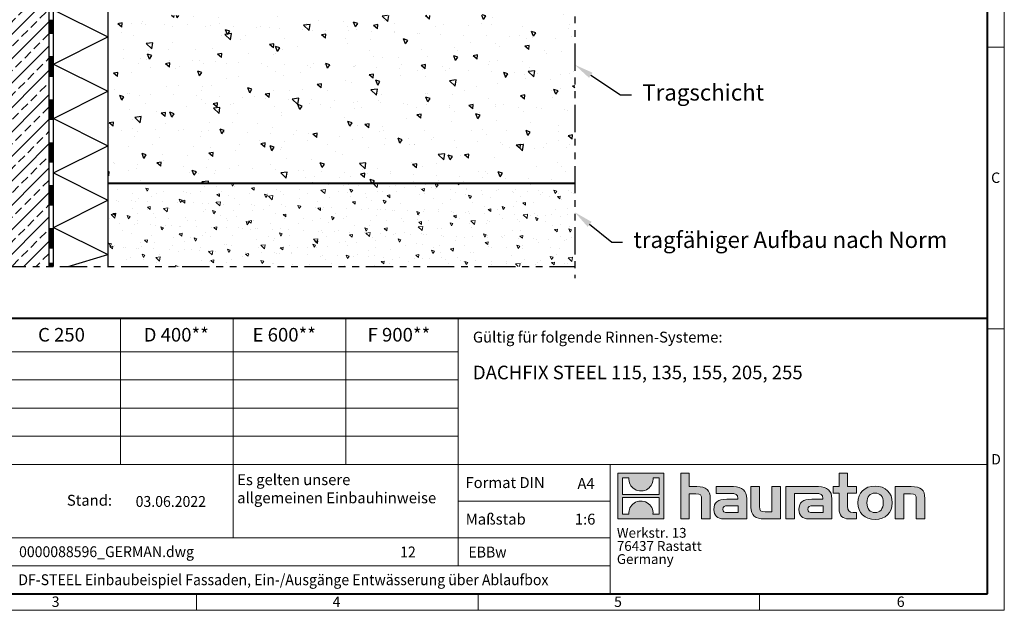
# Model space of a CAD drawing. Units: millimetres. Extents: x 0 to 1852, y 0 to 1303.
# Drawn here: x 696 to 1782, y 0 to 651 of the extents above; entities that cross this region are included whole.
import ezdxf
from ezdxf import colors
from ezdxf.entities.mleader import LeaderData, LeaderLine
from ezdxf.math import Vec2, Vec3

# ---------------------------------------------------------------- set-up
doc = ezdxf.new("R2010")
doc.units = ezdxf.units.MM
doc.header["$LTSCALE"] = 15
for name, pattern in [('ACDINTGB', [9, 4, -1, 1, -1, 1, -1]), ('AUSGEZOGEN', [0]), ('DOT2', [0.635, 0, -0.635])]:
    doc.linetypes.add(name, pattern=pattern)
doc.layers.get('0').update_dxf_attribs({"lineweight": 40})
for name, color, linetype, lineweight in [('HAURATON_ConstructionSite_Contour', 7, 'Continuous', 40), ('HAURATON_ConstructionSite_Hatching', 8, 'Continuous', 15), ('HAURATON_Frame_LOGO', 1, 'Continuous', 20)]:
    doc.layers.add(name, color=color, linetype=linetype, lineweight=lineweight)
doc.layers.add('HAURATON_Text', color=40, linetype='Continuous')
doc.layers.add('HAURATON_Text_Macro', color=112, linetype='Continuous')
doc.styles.add('Hauraton_Platzhalter', font='arial.ttf', dxfattribs={"width": 0.948})
doc.styles.add('Hauraton_Platzhalter_Fett', font='arialbd.ttf', dxfattribs={"width": 0.948})
doc.styles.get("Standard").update_dxf_attribs({"font": 'arial.ttf'})

# ---------------------------------------------------------------- blocks, each defined once
blk = doc.blocks.new('logo')
h = blk.add_hatch(color=256)
h.paths.add_polyline_path([(126.6, 0), (126.6, 126.6), (0, 126.6), (0, 0)], flags=0)
edge = h.paths.add_edge_path(flags=0)
edge.add_spline(control_points=[(46.2, 81.8), (56.3, 75.4), (72.5, 75.5), (82.1, 83)], knot_values=[5, 5, 5, 5, 6, 6, 6, 6], weights=[1, 1, 1, 1], degree=3, periodic=0)
edge.add_spline(control_points=[(82.1, 83), (92.2, 90), (97.6, 101.3), (96.6, 113.6)], knot_values=[6, 6, 6, 6, 7, 7, 7, 7], weights=[1, 1, 1, 1], degree=3, periodic=0)
edge.add_line((96.6, 113.6), (113.8, 113.6))
edge.add_line((113.8, 113.6), (113.8, 67.2))
edge.add_line((113.8, 67.2), (12.8, 67.2))
edge.add_line((12.8, 67.2), (12.8, 113.6))
edge.add_line((12.8, 113.6), (30, 113.6))
edge.add_spline(control_points=[(30, 113.6), (28.8, 100.5), (35.2, 88.6), (46.2, 81.8)], knot_values=[4, 4, 4, 4, 5, 5, 5, 5], weights=[1, 1, 1, 1], degree=3, periodic=0)
edge = h.paths.add_edge_path(flags=0)
edge.add_spline(control_points=[(80.4, 44.7), (70.3, 51.2), (54.1, 51.1), (44.5, 43.6)], knot_values=[5, 5, 5, 5, 6, 6, 6, 6], weights=[1, 1, 1, 1], degree=3, periodic=0)
edge.add_spline(control_points=[(44.5, 43.6), (34.3, 36.6), (29, 25.3), (30, 13)], knot_values=[6, 6, 6, 6, 7, 7, 7, 7], weights=[1, 1, 1, 1], degree=3, periodic=0)
edge.add_line((30, 13), (12.8, 13))
edge.add_line((12.8, 13), (12.8, 59.4))
edge.add_line((12.8, 59.4), (113.8, 59.4))
edge.add_line((113.8, 59.4), (113.8, 13))
edge.add_line((113.8, 13), (96.5, 13))
edge.add_spline(control_points=[(96.5, 13), (97.7, 26.1), (91.4, 38), (80.4, 44.7)], knot_values=[4, 4, 4, 4, 5, 5, 5, 5], weights=[1, 1, 1, 1], degree=3, periodic=0)
h = blk.add_hatch(color=256)
edge = h.paths.add_edge_path(flags=0)
edge.add_spline(control_points=[(215, 69.5), (227.3, 69.5), (230.7, 65.6), (230.7, 53.8)], knot_values=[6, 6, 6, 6, 7, 7, 7, 7], weights=[1, 1, 1, 1], degree=3, periodic=0)
edge.add_line((230.7, 53.8), (230.7, 0))
edge.add_line((230.7, 0), (254.4, 0))
edge.add_line((254.4, 0), (254.4, 56.5))
edge.add_spline(control_points=[(254.4, 56.5), (254.4, 79.6), (243.1, 89.1), (217.2, 89.1)], knot_values=[2, 2, 2, 2, 3, 3, 3, 3], weights=[1, 1, 1, 1], degree=3, periodic=0)
edge.add_line((217.2, 89.1), (196.2, 89.1))
edge.add_line((196.2, 89.1), (196.2, 126.6))
edge.add_line((196.2, 126.6), (172.9, 126.6))
edge.add_line((172.9, 126.6), (172.9, 0))
edge.add_line((172.9, 0), (196.2, 0))
edge.add_line((196.2, 0), (196.2, 69.5))
edge.add_line((196.2, 69.5), (215, 69.5))
h = blk.add_hatch(color=256)
edge = h.paths.add_edge_path(flags=0)
edge.add_spline(control_points=[(609.7, 27.9), (609.7, 9.6), (619.5, 0), (636.6, 0)], knot_values=[11, 11, 11, 11, 12, 12, 12, 12], weights=[1, 1, 1, 1], degree=3, periodic=0)
edge.add_line((636.6, 0), (658.1, 0))
edge.add_line((658.1, 0), (658.1, 17.8))
edge.add_line((658.1, 17.8), (648.4, 17.8))
edge.add_spline(control_points=[(648.4, 17.8), (636.4, 17.8), (633.2, 23), (633.2, 35.3)], knot_values=[7, 7, 7, 7, 8, 8, 8, 8], weights=[1, 1, 1, 1], degree=3, periodic=0)
edge.add_line((633.2, 35.3), (633.2, 71.3))
edge.add_line((633.2, 71.3), (658.1, 71.3))
edge.add_line((658.1, 71.3), (658.1, 89.1))
edge.add_line((658.1, 89.1), (633.2, 89.1))
edge.add_line((633.2, 89.1), (633.2, 126.6))
edge.add_line((633.2, 126.6), (609.7, 126.6))
edge.add_line((609.7, 126.6), (609.7, 89.1))
edge.add_line((609.7, 89.1), (593.2, 89.1))
edge.add_line((593.2, 89.1), (593.2, 71.3))
edge.add_line((593.2, 71.3), (609.7, 71.3))
edge.add_line((609.7, 71.3), (609.7, 27.9))
h = blk.add_hatch(color=256)
edge = h.paths.add_edge_path(flags=0)
edge.add_spline(control_points=[(309.7, 70.6), (324.5, 70.6), (330.9, 67.6), (330.9, 56.3)], knot_values=[7, 7, 7, 7, 8, 8, 8, 8], weights=[1, 1, 1, 1], degree=3, periodic=0)
edge.add_line((330.9, 56.3), (330.9, 54.1))
edge.add_line((330.9, 54.1), (300, 54.1))
edge.add_spline(control_points=[(300, 54.1), (275.2, 54.1), (264.5, 46.3), (264.5, 25.7)], knot_values=[4, 4, 4, 4, 5, 5, 5, 5], weights=[1, 1, 1, 1], degree=3, periodic=0)
edge.add_spline(control_points=[(264.5, 25.7), (264.5, 9.3), (274.3, 0), (292.1, 0)], knot_values=[3, 3, 3, 3, 4, 4, 4, 4], weights=[1, 1, 1, 1], degree=3, periodic=0)
edge.add_line((292.1, 0), (355.3, 0))
edge.add_line((355.3, 0), (355.3, 55.8))
edge.add_spline(control_points=[(355.3, 55.8), (355.3, 77.7), (342.9, 89.1), (318.6, 89.1)], knot_values=[0, 0, 0, 0, 1, 1, 1, 1], weights=[1, 1, 1, 1], degree=3, periodic=0)
edge.add_line((318.6, 89.1), (270.5, 89.1))
edge.add_line((270.5, 89.1), (270.5, 70.6))
edge.add_line((270.5, 70.6), (309.7, 70.6))
edge = h.paths.add_edge_path(flags=0)
edge.add_spline(control_points=[(301.7, 17.9), (293.1, 17.9), (288.9, 18.9), (288.9, 26.4)], knot_values=[3, 3, 3, 3, 4, 4, 4, 4], weights=[1, 1, 1, 1], degree=3, periodic=0)
edge.add_spline(control_points=[(288.9, 26.4), (288.9, 34.3), (293.4, 36.3), (303.4, 36.3)], knot_values=[2, 2, 2, 2, 3, 3, 3, 3], weights=[1, 1, 1, 1], degree=3, periodic=0)
edge.add_line((303.4, 36.3), (331.1, 36.3))
edge.add_line((331.1, 36.3), (331.1, 17.9))
edge.add_line((331.1, 17.9), (301.7, 17.9))
h = blk.add_hatch(color=256)
edge = h.paths.add_edge_path(flags=0)
edge.add_spline(control_points=[(405.7, 19.6), (393.3, 19.6), (390.3, 22.6), (390.3, 34.5)], knot_values=[4, 4, 4, 4, 5, 5, 5, 5], weights=[1, 1, 1, 1], degree=3, periodic=0)
edge.add_line((390.3, 34.5), (390.3, 89.1))
edge.add_line((390.3, 89.1), (366.8, 89.1))
edge.add_line((366.8, 89.1), (366.8, 32.6))
edge.add_spline(control_points=[(366.8, 32.6), (366.8, 9.3), (378.3, 0), (403.8, 0)], knot_values=[0, 0, 0, 0, 1, 1, 1, 1], weights=[1, 1, 1, 1], degree=3, periodic=0)
edge.add_line((403.8, 0), (448.1, 0))
edge.add_line((448.1, 0), (448.1, 89.1))
edge.add_line((448.1, 89.1), (424.6, 89.1))
edge.add_line((424.6, 89.1), (424.6, 19.6))
edge.add_line((424.6, 19.6), (405.7, 19.6))
h = blk.add_hatch(color=256)
edge = h.paths.add_edge_path(flags=0)
edge.add_line((589.8, 0), (589.8, 55.8))
edge.add_spline(control_points=[(589.8, 55.8), (589.8, 77.7), (577.4, 89.1), (553.1, 89.1)], knot_values=[16, 16, 16, 16, 17, 17, 17, 17], weights=[1, 1, 1, 1], degree=3, periodic=0)
edge.add_line((553.1, 89.1), (474.8, 89.1))
edge.add_line((474.8, 89.1), (473.7, 89.1))
edge.add_line((473.7, 89.1), (463.2, 89.1))
edge.add_line((463.2, 89.1), (463.2, 0))
edge.add_line((463.2, 0), (486.7, 0))
edge.add_line((486.7, 0), (486.7, 70.6))
edge.add_line((486.7, 70.6), (505.4, 70.6))
edge.add_line((505.4, 70.6), (505.4, 70.6))
edge.add_line((505.4, 70.6), (544.1, 70.6))
edge.add_spline(control_points=[(544.1, 70.6), (559, 70.6), (565.4, 67.6), (565.4, 56.3)], knot_values=[9, 9, 9, 9, 10, 10, 10, 10], weights=[1, 1, 1, 1], degree=3, periodic=0)
edge.add_line((565.4, 56.3), (565.4, 54.1))
edge.add_line((565.4, 54.1), (534.5, 54.1))
edge.add_spline(control_points=[(534.5, 54.1), (509.7, 54.1), (499, 46.3), (499, 25.7)], knot_values=[12, 12, 12, 12, 13, 13, 13, 13], weights=[1, 1, 1, 1], degree=3, periodic=0)
edge.add_spline(control_points=[(499, 25.7), (499, 9.3), (508.8, 0), (526.6, 0)], knot_values=[13, 13, 13, 13, 14, 14, 14, 14], weights=[1, 1, 1, 1], degree=3, periodic=0)
edge.add_line((526.6, 0), (589.8, 0))
edge = h.paths.add_edge_path(flags=0)
edge.add_spline(control_points=[(536.2, 17.9), (527.6, 17.9), (523.3, 18.9), (523.3, 26.4)], knot_values=[1, 1, 1, 1, 2, 2, 2, 2], weights=[1, 1, 1, 1], degree=3, periodic=0)
edge.add_spline(control_points=[(523.3, 26.4), (523.3, 34.3), (527.9, 36.3), (537.9, 36.3)], knot_values=[2, 2, 2, 2, 3, 3, 3, 3], weights=[1, 1, 1, 1], degree=3, periodic=0)
edge.add_line((537.9, 36.3), (565.6, 36.3))
edge.add_line((565.6, 36.3), (565.6, 17.9))
edge.add_line((565.6, 17.9), (536.2, 17.9))
h = blk.add_hatch(color=256)
edge = h.paths.add_edge_path(flags=0)
edge.add_spline(control_points=[(709.1, 90.6), (680, 90.6), (661.8, 72.2), (661.8, 44.5), (661.8, 16.9), (680, -1.5), (709.1, -1.5)], knot_values=[0, 0, 0, 0, 1, 1, 1, 2, 2, 2, 2], weights=[1, 1, 1, 1, 1, 1, 1], degree=3, periodic=0)
edge.add_spline(control_points=[(709.1, -1.5), (738.4, -1.5), (756.3, 16.9), (756.3, 44.5), (756.3, 72.2), (738, 90.6), (709.1, 90.6)], knot_values=[2, 2, 2, 2, 3, 3, 3, 4, 4, 4, 4], weights=[1, 1, 1, 1, 1, 1, 1], degree=3, periodic=0)
edge = h.paths.add_edge_path(flags=0)
edge.add_spline(control_points=[(709, 71.3), (723, 71.3), (731.6, 61.7), (731.6, 44.5), (731.6, 27.2), (722.8, 17.6), (709, 17.6)], knot_values=[0, 0, 0, 0, 1, 1, 1, 2, 2, 2, 2], weights=[1, 1, 1, 1, 1, 1, 1], degree=3, periodic=0)
edge.add_spline(control_points=[(709, 17.6), (695.1, 17.6), (686.5, 27.2), (686.5, 44.5), (686.5, 61.7), (695.3, 71.3), (709, 71.3)], knot_values=[2, 2, 2, 2, 3, 3, 3, 4, 4, 4, 4], weights=[1, 1, 1, 1, 1, 1, 1], degree=3, periodic=0)
h = blk.add_hatch(color=256)
edge = h.paths.add_edge_path(flags=0)
edge.add_spline(control_points=[(807, 69.5), (820.4, 69.5), (822.6, 65.9), (822.6, 53.6)], knot_values=[4, 4, 4, 4, 5, 5, 5, 5], weights=[1, 1, 1, 1], degree=3, periodic=0)
edge.add_line((822.6, 53.6), (822.6, 0))
edge.add_line((822.6, 0), (846.1, 0))
edge.add_line((846.1, 0), (846.1, 56.5))
edge.add_spline(control_points=[(846.1, 56.5), (846.1, 80.1), (835.3, 89.1), (808.9, 89.1)], knot_values=[0, 0, 0, 0, 1, 1, 1, 1], weights=[1, 1, 1, 1], degree=3, periodic=0)
edge.add_line((808.9, 89.1), (764.6, 89.1))
edge.add_line((764.6, 89.1), (764.6, 0))
edge.add_line((764.6, 0), (788.1, 0))
edge.add_line((788.1, 0), (788.1, 69.5))
edge.add_line((788.1, 69.5), (807, 69.5))
at = {"linetype": 'Continuous'}
for p, q in [((0, 0), (0, 126.6)), ((0, 126.6), (126.6, 126.6)), ((12.8, 67.2), (12.8, 113.6)), ((12.8, 113.6), (30, 113.6)), ((96.6, 113.6), (113.8, 113.6)), ((113.8, 113.6), (113.8, 67.2)), ((126.6, 126.6), (126.6, 0)), ((172.9, 0), (172.9, 126.6)), ((172.9, 126.6), (196.2, 126.6)), ((196.2, 126.6), (196.2, 89.1)), ((609.7, 89.1), (609.7, 126.6)), ((609.7, 126.6), (633.2, 126.6)), ((633.2, 126.6), (633.2, 89.1)), ((196.2, 89.1), (217.2, 89.1)), ((270.5, 70.6), (270.5, 89.1)), ((270.5, 89.1), (318.6, 89.1)), ((366.8, 32.6), (366.8, 89.1)), ((366.8, 89.1), (390.3, 89.1)), ((390.3, 89.1), (390.3, 34.5)), ((424.6, 19.6), (424.6, 89.1)), ((424.6, 89.1), (448.1, 89.1)), ((448.1, 89.1), (448.1, 0)), ((473.7, 89.1), (463.2, 89.1)), ((463.2, 89.1), (463.2, 0)), ((474.8, 89.1), (473.7, 89.1)), ((553.1, 89.1), (474.8, 89.1)), ((593.2, 71.3), (593.2, 89.1)), ((593.2, 89.1), (609.7, 89.1)), ((633.2, 89.1), (658.1, 89.1)), ((658.1, 89.1), (658.1, 71.3)), ((764.6, 0), (764.6, 89.1)), ((764.6, 89.1), (808.9, 89.1)), ((113.8, 67.2), (12.8, 67.2)), ((12.8, 13), (12.8, 59.4)), ((12.8, 59.4), (113.8, 59.4)), ((113.8, 59.4), (113.8, 13)), ((215, 69.5), (196.2, 69.5)), ((196.2, 69.5), (196.2, 0)), ((254.4, 56.5), (254.4, 0)), ((309.7, 70.6), (270.5, 70.6)), ((355.3, 55.8), (355.3, 0)), ((486.7, 0), (486.7, 70.6)), ((486.7, 70.6), (505.4, 70.6)), ((505.4, 70.6), (505.4, 70.6)), ((505.4, 70.6), (544.1, 70.6)), ((589.8, 0), (589.8, 55.8)), ((609.7, 71.3), (593.2, 71.3)), ((609.7, 27.9), (609.7, 71.3)), ((658.1, 71.3), (633.2, 71.3)), ((633.2, 71.3), (633.2, 35.3)), ((807, 69.5), (788.1, 69.5)), ((788.1, 69.5), (788.1, 0)), ((846.1, 56.5), (846.1, 0)), ((230.7, 0), (230.7, 53.8)), ((300, 54.1), (330.9, 54.1)), ((331.1, 36.3), (303.4, 36.3)), ((331.1, 17.9), (331.1, 36.3)), ((565.4, 54.1), (534.5, 54.1)), ((537.9, 36.3), (565.6, 36.3)), ((565.6, 36.3), (565.6, 17.9)), ((822.6, 0), (822.6, 53.6)), ((126.6, 0), (0, 0)), ((30, 13), (12.8, 13)), ((113.8, 13), (96.5, 13)), ((301.7, 17.9), (331.1, 17.9)), ((405.7, 19.6), (424.6, 19.6)), ((565.6, 17.9), (536.2, 17.9)), ((648.4, 17.8), (658.1, 17.8)), ((658.1, 17.8), (658.1, 0)), ((196.2, 0), (172.9, 0)), ((254.4, 0), (230.7, 0)), ((355.3, 0), (292.1, 0)), ((448.1, 0), (403.8, 0)), ((463.2, 0), (486.7, 0)), ((526.6, 0), (589.8, 0)), ((658.1, 0), (636.6, 0)), ((788.1, 0), (764.6, 0)), ((846.1, 0), (822.6, 0))]:
    blk.add_line(p, q, dxfattribs=at)
for points in [[(30, 113.6), (28.8, 100.5), (35.2, 88.6), (46.2, 81.8)], [(30, 113.6), (28.8, 100.5), (35.2, 88.6), (46.2, 81.8)], [(82.1, 83), (92.2, 90), (97.6, 101.3), (96.6, 113.6)], [(82.1, 83), (92.2, 90), (97.6, 101.3), (96.6, 113.6)], [(46.2, 81.8), (56.3, 75.4), (72.5, 75.5), (82.1, 83)], [(46.2, 81.8), (56.3, 75.4), (72.5, 75.5), (82.1, 83)], [(217.2, 89.1), (243.1, 89.1), (254.4, 79.6), (254.4, 56.5)], [(217.2, 89.1), (243.1, 89.1), (254.4, 79.6), (254.4, 56.5)], [(318.6, 89.1), (342.9, 89.1), (355.3, 77.7), (355.3, 55.8)], [(318.6, 89.1), (342.9, 89.1), (355.3, 77.7), (355.3, 55.8)], [(589.8, 55.8), (589.8, 77.7), (577.4, 89.1), (553.1, 89.1)], [(589.8, 55.8), (589.8, 77.7), (577.4, 89.1), (553.1, 89.1)], [(661.8, 44.5), (661.8, 72.2), (680, 90.6), (709.1, 90.6)], [(709.1, 90.6), (738, 90.6), (756.3, 72.2), (756.3, 44.5)], [(808.9, 89.1), (835.3, 89.1), (846.1, 80.1), (846.1, 56.5)], [(808.9, 89.1), (835.3, 89.1), (846.1, 80.1), (846.1, 56.5)], [(230.7, 53.8), (230.7, 65.6), (227.3, 69.5), (215, 69.5)], [(230.7, 53.8), (230.7, 65.6), (227.3, 69.5), (215, 69.5)], [(330.9, 56.3), (330.9, 67.6), (324.5, 70.6), (309.7, 70.6)], [(330.9, 56.3), (330.9, 67.6), (324.5, 70.6), (309.7, 70.6)], [(330.9, 54.1), (330.9, 54.9), (330.9, 55.6), (330.9, 56.3)], [(544.1, 70.6), (559, 70.6), (565.4, 67.6), (565.4, 56.3)], [(544.1, 70.6), (559, 70.6), (565.4, 67.6), (565.4, 56.3)], [(565.4, 56.3), (565.4, 55.6), (565.4, 54.9), (565.4, 54.1)], [(709, 71.3), (695.3, 71.3), (686.5, 61.7), (686.5, 44.5)], [(731.6, 44.5), (731.6, 61.7), (723, 71.3), (709, 71.3)], [(822.6, 53.6), (822.6, 65.9), (820.4, 69.5), (807, 69.5)], [(822.6, 53.6), (822.6, 65.9), (820.4, 69.5), (807, 69.5)], [(44.5, 43.6), (34.3, 36.6), (29, 25.3), (30, 13)], [(44.5, 43.6), (34.3, 36.6), (29, 25.3), (30, 13)], [(80.4, 44.7), (70.3, 51.2), (54.1, 51.1), (44.5, 43.6)], [(80.4, 44.7), (70.3, 51.2), (54.1, 51.1), (44.5, 43.6)], [(96.5, 13), (97.7, 26.1), (91.4, 38), (80.4, 44.7)], [(96.5, 13), (97.7, 26.1), (91.4, 38), (80.4, 44.7)], [(264.5, 25.7), (264.5, 46.3), (275.2, 54.1), (300, 54.1)], [(264.5, 25.7), (264.5, 46.3), (275.2, 54.1), (300, 54.1)], [(303.4, 36.3), (293.4, 36.3), (288.9, 34.3), (288.9, 26.4)], [(303.4, 36.3), (293.4, 36.3), (288.9, 34.3), (288.9, 26.4)], [(403.8, 0), (378.3, 0), (366.8, 9.3), (366.8, 32.6)], [(403.8, 0), (378.3, 0), (366.8, 9.3), (366.8, 32.6)], [(390.3, 34.5), (390.3, 22.6), (393.3, 19.6), (405.7, 19.6)], [(390.3, 34.5), (390.3, 22.6), (393.3, 19.6), (405.7, 19.6)], [(534.5, 54.1), (509.7, 54.1), (499, 46.3), (499, 25.7)], [(534.5, 54.1), (509.7, 54.1), (499, 46.3), (499, 25.7)], [(523.3, 26.4), (523.3, 34.3), (527.9, 36.3), (537.9, 36.3)], [(523.3, 26.4), (523.3, 34.3), (527.9, 36.3), (537.9, 36.3)], [(636.6, 0), (619.5, 0), (609.7, 9.6), (609.7, 27.9)], [(636.6, 0), (619.5, 0), (609.7, 9.6), (609.7, 27.9)], [(633.2, 35.3), (633.2, 23), (636.4, 17.8), (648.4, 17.8)], [(633.2, 35.3), (633.2, 23), (636.4, 17.8), (648.4, 17.8)], [(709.1, -1.5), (680, -1.5), (661.8, 16.9), (661.8, 44.5)], [(686.5, 44.5), (686.5, 27.2), (695.1, 17.6), (709, 17.6)], [(709, 17.6), (722.8, 17.6), (731.6, 27.2), (731.6, 44.5)], [(756.3, 44.5), (756.3, 16.9), (738.4, -1.5), (709.1, -1.5)], [(292.1, 0), (274.3, 0), (264.5, 9.3), (264.5, 25.7)], [(292.1, 0), (274.3, 0), (264.5, 9.3), (264.5, 25.7)], [(288.9, 26.4), (288.9, 18.9), (293.1, 17.9), (301.7, 17.9)], [(288.9, 26.4), (288.9, 18.9), (293.1, 17.9), (301.7, 17.9)], [(499, 25.7), (499, 9.3), (508.8, 0), (526.6, 0)], [(499, 25.7), (499, 9.3), (508.8, 0), (526.6, 0)], [(536.2, 17.9), (527.6, 17.9), (523.3, 18.9), (523.3, 26.4)], [(536.2, 17.9), (527.6, 17.9), (523.3, 18.9), (523.3, 26.4)]]:
    blk.add_open_spline(points, degree=3, dxfattribs=at)
for points, knots in [([(709.1, -1.5), (680, -1.5), (661.8, 16.9), (661.8, 44.5), (661.8, 72.2), (680, 90.6), (709.1, 90.6)], [0, 0, 0, 0, 1, 1, 1, 2, 2, 2, 2]), ([(709.1, 90.6), (738, 90.6), (756.3, 72.2), (756.3, 44.5), (756.3, 16.9), (738.4, -1.5), (709.1, -1.5)], [2, 2, 2, 2, 3, 3, 3, 4, 4, 4, 4]), ([(709, 71.3), (695.3, 71.3), (686.5, 61.7), (686.5, 44.5), (686.5, 27.2), (695.1, 17.6), (709, 17.6)], [2, 2, 2, 2, 3, 3, 3, 4, 4, 4, 4]), ([(709, 17.6), (722.8, 17.6), (731.6, 27.2), (731.6, 44.5), (731.6, 61.7), (723, 71.3), (709, 71.3)], [0, 0, 0, 0, 1, 1, 1, 2, 2, 2, 2])]:
    blk.add_open_spline(points, degree=3, knots=knots, dxfattribs=at)
blk = doc.blocks.new('WBLOCK_FrameLogo_M15zu1')
at = {"linetype": 'Continuous'}
for p, q in [((4455, 760.6), (4455, 3149.5)), ((4455, 1552.3), (4408.4, 1552.3)), ((2017.9, 805.6), (2017.9, 402)), ((2328.4, 805.6), (2328.4, 200.2)), ((2638.9, 805.6), (2638.9, 402)), ((2949.3, 805.6), (2949.3, 122.6)), ((4455, 776.1), (4408.4, 776.1)), ((4455, 760.6), (4455, 0)), ((46.6, 712.5), (2949.3, 712.5)), ((46.6, 634.9), (2949.3, 634.9)), ((429.4, 557.2), (2949.3, 557.2)), ((429.4, 479.6), (2949.3, 479.6)), ((46.6, 402), (4408.4, 402)), ((3368.4, 402), (3368.4, 45)), ((2949.3, 301.1), (3368.4, 301.1)), ((1707.5, 200.2), (3368.4, 200.2)), ((1707.5, 122.6), (3368.4, 122.6)), ((2227.5, 46.6), (2227.5, 0)), ((3003.6, 46.6), (3003.6, 0)), ((3779.8, 0), (3779.8, 46.6)), ((0, 0), (4455, 0))]:
    blk.add_line(p, q, dxfattribs=at)
at = {"linetype": 'Continuous', "lineweight": 40}
for p, q in [((4408.4, 45), (4408.4, 3103)), ((46.6, 805.6), (4408.4, 805.6)), ((46.6, 45), (4408.4, 45))]:
    blk.add_line(p, q, dxfattribs=at)
blk.add_blockref('logo', (3389.6, 251.8))
at = {"char_height": 28.7, "attachment_point": 1, "style": 'Hauraton_Platzhalter'}
for s, insert in [('C', (4418.6, 1206.7)), ('D', (4418.6, 430.6)), ('3', (1827.8, 38)), ('4', (2602.6, 38)), ('5', (3378.8, 38)), ('6', (4158.4, 38))]:
    blk.add_mtext(s, dxfattribs=dict(at, insert=insert))
blk = doc.blocks.new('ZKOPF')
at = {"style": 'Hauraton_Platzhalter', "width": 0.948}
for tag, p in [('DATEINAME', (24.27, 11.8)), ('ZEICHNUNGSTYP', (54.03, 11.73)), ('BEZEICHNUNG', (24.15, 6.64))]:
    blk.add_attdef(tag, p, '', height=2, dxfattribs=at)

msp = doc.modelspace()

# ---------------------------------------------------------------- hatches: boundary and pattern name
at = {"layer": 'HAURATON_ConstructionSite_Hatching'}
h = msp.add_hatch(dxfattribs=at)
h.set_pattern_fill('ANSI33', color=256, scale=3, style=0)
h.set_pattern_definition([(45, (2260.574, 1157.818), (-13.47038, 13.47038), []), (45, (2274.044, 1157.818), (-13.47038, 13.47038), [9.525, -4.7625])])
h.paths.add_polyline_path([(728, 731.3), (688, 756.1), (267.7, 756.1), (267.7, 526.1), (463, 526.1), (463, 379.2), (728, 379.4)])
at = {"layer": 'HAURATON_ConstructionSite_Hatching', "linetype": 'AUSGEZOGEN', "lineweight": 25}
h = msp.add_hatch(dxfattribs=at)
h.set_pattern_fill('AR-CONC', color=256, scale=0.3, angle=90)
h.set_pattern_definition([(140, (684.513, 1157.818), (4.7817, 54.6554), [5.715, -62.865]), (85, (684.513, 1157.82), (-57.317, -10.573), [4.572, -50.2922]), (190.4514, (684.91, 1162.37), (-52.5353, 44.0824), [4.857, -53.427]), (136.184, (669.27, 1157.82), (12.6127, 81.3237), [8.5725, -94.2975]), (186.636, (670.32, 1164.595), (-74.228, 71.221), [7.2855, -80.141]), (81.184, (669.27, 1157.82), (-74.228, 71.221), [6.858, -75.438]), (111, (673.083, 1165.438), (30.6796, 45.4843), [5.715, -62.865]), (56, (673.083, 1165.44), (-55.2564, 18.5406), [4.572, -50.292]), (161.4514, (675.64, 1169.23), (-24.5768, 64.025), [4.857, -53.427]), (127.5, (684.513, 1157.818), (-25.3665, 0.9266), [0, -49.6824, 0, -51.054, 0, -50.4825]), (97.5, (684.513, 1157.818), (-30.0542, 20.0459), [0, -29.1084, 0, -48.5394, 0, -19.2405]), (57.5, (684.513, 1140.825), (1.71862, 40.6772), [0, -19.05, 0, -59.436, 0, -78.867]), (47.5, (684.513, 1133.205), (-7.628, 44.4388), [0, -24.765, 0, -39.4716, 0, -56.007])])
h.paths.add_polyline_path([(1154.5, 729.7), (1308.1, 731), (1308.3, 470.4), (793, 470.4), (793, 655.8), (1206.6, 655.8)])
at = {"layer": 'HAURATON_ConstructionSite_Hatching'}
h = msp.add_hatch(dxfattribs=at)
h.set_pattern_fill('AR-CONC', color=256, scale=0.2, angle=90)
h.set_pattern_definition([(140, (639.15, 1157.818), (3.1878, 36.4369), [3.81, -41.91]), (85, (639.15, 1157.818), (-38.2114, -7.0487), [3.048, -33.5281]), (190.4514, (639.415, 1160.854), (-35.0236, 29.3882), [3.238, -35.618]), (136.184, (628.99, 1157.818), (8.4085, 54.2158), [5.715, -62.865]), (186.6356, (629.69, 1162.336), (-49.4852, 47.4808), [4.857, -53.427]), (81.184, (628.99, 1157.82), (-49.4852, 47.4808), [4.572, -50.292]), (111, (631.53, 1162.898), (20.453, 30.3229), [3.81, -41.91]), (56, (631.53, 1162.898), (-36.8376, 12.3604), [3.048, -33.528]), (161.4514, (633.234, 1165.425), (-16.3846, 42.6833), [3.238, -35.618]), (127.5, (639.15, 1157.818), (-16.911, 0.61772), [0, -33.1216, 0, -34.036, 0, -33.655]), (97.5, (639.15, 1157.818), (-20.0361, 13.36393), [0, -19.4056, 0, -32.3596, 0, -12.827]), (57.5, (639.15, 1146.489), (1.14575, 27.11812), [0, -12.7, 0, -39.624, 0, -52.578]), (47.5, (639.15, 1141.41), (-5.0853, 29.62584), [0, -16.51, 0, -26.3144, 0, -37.338])])
h.paths.add_polyline_path([(1308.3, 470.4), (793, 470.4), (793, 379.2), (1308.3, 379.2)])

# ---------------------------------------------------------------- linework, layer by layer
at = {"layer": 'HAURATON_ConstructionSite_Contour', "color": 7, "linetype": 'AUSGEZOGEN', "lineweight": 25}
for p, q in [((733, 379.2), (733, 761.1)), ((793, 761.1), (793, 379.2)), ((733, 662.2), (793, 632.2)), ((733, 602.2), (793, 632.2)), ((733, 602.2), (793, 572.2)), ((733, 542.2), (793, 572.2)), ((733, 542.2), (793, 512.2)), ((733, 482.2), (793, 512.2)), ((733, 482.2), (793, 452.2)), ((733, 422.2), (793, 452.2)), ((733, 422.2), (793, 392.2)), ((749.3, 379.2), (793, 392.2))]:
    msp.add_line(p, q, dxfattribs=at)
at = {"layer": 'HAURATON_ConstructionSite_Contour'}
msp.add_line((1308.3, 470.4), (793, 470.4), dxfattribs=at)
at = {"layer": 'HAURATON_ConstructionSite_Contour', "color": 7, "linetype": 'AUSGEZOGEN', "lineweight": 25}
for points in [[(728, 738.2), (728, 379.2)], [(733, 379.2), (733, 737.4)]]:
    msp.add_lwpolyline(points, dxfattribs=at)
at = {"layer": 'HAURATON_ConstructionSite_Hatching'}
for p, q in [((733, 650.8), (728, 650.8)), ((733, 649.9), (728, 649.9)), ((733, 649.1), (728, 649.1)), ((733, 649.1), (728, 649.1)), ((733, 648.3), (728, 648.3)), ((733, 647.4), (728, 647.4)), ((733, 646.6), (728, 646.6)), ((733, 645.8), (728, 645.8)), ((733, 644.9), (728, 644.9)), ((733, 644.1), (728, 644.1)), ((733, 643.3), (728, 643.3)), ((733, 642.5), (728, 642.5)), ((733, 641.6), (728, 641.6)), ((733, 640.8), (728, 640.8)), ((733, 640), (728, 640)), ((733, 639.1), (728, 639.1)), ((733, 638.3), (728, 638.3)), ((733, 637.5), (728, 637.5)), ((733, 636.7), (728, 636.7)), ((733, 635.8), (728, 635.8)), ((733, 606.8), (728, 606.8)), ((733, 606), (728, 606)), ((733, 605.1), (728, 605.1)), ((733, 604.3), (728, 604.3)), ((733, 603.5), (728, 603.5)), ((733, 602.6), (728, 602.6)), ((733, 601.8), (728, 601.8)), ((733, 601.8), (728, 601.8)), ((733, 601), (728, 601)), ((733, 600.2), (728, 600.2)), ((733, 599.3), (728, 599.3)), ((733, 598.5), (728, 598.5)), ((733, 597.7), (728, 597.7)), ((733, 596.8), (728, 596.8)), ((733, 596), (728, 596)), ((733, 595.2), (728, 595.2)), ((733, 594.4), (728, 594.4)), ((733, 593.5), (728, 593.5)), ((733, 592.7), (728, 592.7)), ((733, 591.9), (728, 591.9)), ((733, 591), (728, 591)), ((733, 590.2), (728, 590.2)), ((733, 589.4), (728, 589.4)), ((733, 588.5), (728, 588.5)), ((733, 562.8), (728, 562.8)), ((733, 562), (728, 562)), ((733, 561.2), (728, 561.2)), ((733, 560.3), (728, 560.3)), ((733, 559.5), (728, 559.5)), ((733, 558.7), (728, 558.7)), ((733, 557.9), (728, 557.9)), ((733, 557), (728, 557)), ((733, 556.2), (728, 556.2)), ((733, 555.4), (728, 555.4)), ((733, 554.5), (728, 554.5)), ((733, 554.5), (728, 554.5)), ((733, 553.7), (728, 553.7)), ((733, 552.9), (728, 552.9)), ((733, 552), (728, 552)), ((733, 551.2), (728, 551.2)), ((733, 550.4), (728, 550.4)), ((733, 549.6), (728, 549.6)), ((733, 548.7), (728, 548.7)), ((733, 547.9), (728, 547.9)), ((733, 547.1), (728, 547.1)), ((733, 546.2), (728, 546.2)), ((733, 545.4), (728, 545.4)), ((733, 544.6), (728, 544.6)), ((733, 543.8), (728, 543.8)), ((733, 542.9), (728, 542.9)), ((733, 542.1), (728, 542.1)), ((733, 541.3), (728, 541.3)), ((733, 515.5), (728, 515.5)), ((733, 514.7), (728, 514.7)), ((733, 513.9), (728, 513.9)), ((733, 513.1), (728, 513.1)), ((733, 512.2), (728, 512.2)), ((733, 511.4), (728, 511.4)), ((733, 510.6), (728, 510.6)), ((733, 509.7), (728, 509.7)), ((733, 508.9), (728, 508.9)), ((733, 508.1), (728, 508.1)), ((733, 507.3), (728, 507.3)), ((733, 507.3), (728, 507.3)), ((733, 506.4), (728, 506.4)), ((733, 505.6), (728, 505.6)), ((733, 504.8), (728, 504.8)), ((733, 503.9), (728, 503.9)), ((733, 503.1), (728, 503.1)), ((733, 502.3), (728, 502.3)), ((733, 501.4), (728, 501.4)), ((733, 500.6), (728, 500.6)), ((733, 499.8), (728, 499.8)), ((733, 499), (728, 499)), ((733, 498.1), (728, 498.1)), ((733, 497.3), (728, 497.3)), ((733, 496.5), (728, 496.5)), ((733, 495.6), (728, 495.6)), ((733, 494.8), (728, 494.8)), ((733, 494), (728, 494)), ((733, 468.3), (728, 468.3)), ((733, 467.4), (728, 467.4)), ((733, 466.6), (728, 466.6)), ((733, 465.8), (728, 465.8)), ((733, 464.9), (728, 464.9)), ((733, 464.1), (728, 464.1)), ((733, 463.3), (728, 463.3)), ((733, 462.5), (728, 462.5)), ((733, 461.6), (728, 461.6)), ((733, 460.8), (728, 460.8)), ((733, 460), (728, 460)), ((733, 460), (728, 460)), ((733, 459.1), (728, 459.1)), ((733, 458.3), (728, 458.3)), ((733, 457.5), (728, 457.5)), ((733, 456.7), (728, 456.7)), ((733, 455.8), (728, 455.8)), ((733, 455), (728, 455)), ((733, 454.2), (728, 454.2)), ((733, 453.3), (728, 453.3)), ((733, 452.5), (728, 452.5)), ((733, 451.7), (728, 451.7)), ((733, 450.8), (728, 450.8)), ((733, 450), (728, 450)), ((733, 449.2), (728, 449.2)), ((733, 448.4), (728, 448.4)), ((733, 447.5), (728, 447.5)), ((733, 446.7), (728, 446.7)), ((733, 421), (728, 421)), ((733, 420.2), (728, 420.2)), ((733, 419.3), (728, 419.3)), ((733, 418.5), (728, 418.5)), ((733, 417.7), (728, 417.7)), ((733, 416.8), (728, 416.8)), ((733, 416), (728, 416)), ((733, 415.2), (728, 415.2)), ((733, 414.4), (728, 414.4)), ((733, 413.5), (728, 413.5)), ((733, 412.7), (728, 412.7)), ((733, 412.7), (728, 412.7)), ((733, 411.9), (728, 411.9)), ((733, 411), (728, 411)), ((733, 410.2), (728, 410.2)), ((733, 409.4), (728, 409.4)), ((733, 408.5), (728, 408.5)), ((733, 407.7), (728, 407.7)), ((733, 406.9), (728, 406.9)), ((733, 406.1), (728, 406.1)), ((733, 405.2), (728, 405.2)), ((733, 404.4), (728, 404.4)), ((733, 403.6), (728, 403.6)), ((733, 402.7), (728, 402.7)), ((733, 401.9), (728, 401.9)), ((733, 401.1), (728, 401.1)), ((733, 400.2), (728, 400.2)), ((733, 399.4), (728, 399.4))]:
    msp.add_line(p, q, dxfattribs=at)
at = {"layer": 'HAURATON_ConstructionSite_Hatching', "color": 18, "linetype": 'AUSGEZOGEN', "lineweight": 25, "true_color": 0x000000}
for p, q in [((733, 610.1), (728, 610.1)), ((733, 609.3), (728, 609.3)), ((733, 608.5), (728, 608.5)), ((733, 607.6), (728, 607.6)), ((733, 382.5), (728, 382.5)), ((733, 381.6), (728, 381.6)), ((733, 380.8), (728, 380.8)), ((733, 380), (728, 380))]:
    msp.add_line(p, q, dxfattribs=at)
at = {"layer": 'HAURATON_Text', "linetype": 'ACDINTGB', "ltscale": 0.5}
for p, q in [((1308.3, 759.8), (1308.3, 366.2)), ((267.7, 379.2), (1308.3, 379.2))]:
    msp.add_line(p, q, dxfattribs=at)

# ---------------------------------------------------------------- block references
at = {"layer": 'HAURATON_Frame_LOGO', "xscale": 0.4000000002, "yscale": 0.4000000002, "zscale": 0.4000000002}
msp.add_blockref('WBLOCK_FrameLogo_M15zu1', (0, 0), dxfattribs=at)
at = {"layer": 'HAURATON_Text'}
ref = msp.add_blockref('ZKOPF', (549.5, -12.2), dxfattribs=dict(at, xscale=6, yscale=6, zscale=6))
ref.add_attrib('ZEICHNUNGSTYP', 'EBBw', (1190.9, 58.2), dxfattribs={"layer": '0', "height": 12, "style": 'Hauraton_Platzhalter', "width": 0.948})
ref.add_attrib('BEZEICHNUNG', 'DF-STEEL Einbaubeispiel Fassaden, Ein-/Ausgänge Entwässerung über Ablaufbox', (694.4, 27.7), dxfattribs={"layer": '0', "height": 12, "style": 'Hauraton_Platzhalter', "width": 0.948})
ref.add_attrib('DATEINAME', '0000088596_GERMAN.dwg', (695.2, 58.6), dxfattribs={"layer": '0', "height": 12, "style": 'Hauraton_Platzhalter', "width": 0.948})
ref.add_attrib('DATUM', '03.06.2022', (823.8, 114), dxfattribs={"layer": '0', "height": 12, "style": 'Hauraton_Platzhalter', "width": 0.948})
ref.add_attrib('ACTVERS', '12', (1115.6, 58.3), dxfattribs={"layer": '0', "height": 12, "style": 'Hauraton_Platzhalter', "width": 0.948})

# ---------------------------------------------------------------- texts
at = {"layer": 'HAURATON_Text', "char_height": 15, "attachment_point": 2, "style": 'Hauraton_Platzhalter_Fett'}
for s, insert in [('C 250', (742, 311.3)), ('D 400**', (868.6, 311.3)), ('E 600**', (987.7, 311.3)), ('F 900**', (1114.2, 311.3))]:
    msp.add_mtext(s, dxfattribs=dict(at, insert=insert))
at = {"layer": 'HAURATON_Text', "linetype": 'Continuous', "lineweight": 0, "insert": (1195.8, 269.7), "char_height": 15, "width": 436.497, "attachment_point": 1, "style": 'Hauraton_Platzhalter_Fett'}
msp.add_mtext('DACHFIX STEEL 115, 135, 155, 205, 255', dxfattribs=at)
at = {"layer": 'HAURATON_Text', "linetype": 'Continuous', "lineweight": 0, "char_height": 12, "style": 'Hauraton_Platzhalter'}
for s, insert, attachment_point in [('A4', (1311.1, 145.8), 1), ('1:6', (1319.6, 106.5), 2)]:
    msp.add_mtext(s, dxfattribs=dict(at, insert=insert, attachment_point=attachment_point))
at = {"layer": 'HAURATON_Text_Macro', "linetype": 'Continuous', "lineweight": 0, "char_height": 12, "attachment_point": 1, "style": 'Hauraton_Platzhalter'}
for s, insert, width in [('Gültig für folgende Rinnen-Systeme:', (1195.8, 307.2), 556.942), ('\\pxqr;Stand:', (687.7, 127.3), 110.065), ('Maßstab', (1187.9, 106.5), 137.671)]:
    msp.add_mtext(s, dxfattribs=dict(at, insert=insert, width=width))
for s, insert in [('Es gelten unsere \\Pallgemeinen Einbauhinweise', (935.8, 150)), ('Format DIN', (1187.6, 146.8))]:
    msp.add_mtext(s, dxfattribs=dict(at, insert=insert))
at = {"layer": 'HAURATON_Text_Macro', "linetype": 'DOT2', "insert": (1354.6, 90.8), "char_height": 10.8, "width": 194.329, "attachment_point": 1, "line_spacing_factor": 0.803888, "style": 'Hauraton_Platzhalter'}
msp.add_mtext('Werkstr. 13\\P76437 Rastatt\\PGermany', dxfattribs=at)

# ---------------------------------------------------------------- leaders
at = {"layer": 'HAURATON_Text_Macro'}
ml = msp.add_multileader_mtext('Standard', dxfattribs=at)
ml.set_content('Tragschicht', color=256)
ml.set_leader_properties()
ml.build(insert=Vec2(0, 0))
ml.multileader.update_dxf_attribs({"dogleg_length": 12, "arrow_head_size": 21})
ctx = ml.context
ctx.base_point, ctx.char_height, ctx.arrow_head_size, ctx.landing_gap_size, ctx.plane_origin = Vec3(1370.7, 568.4), 18, 21, 12, Vec3(1334.1, 558.5)
notes = []
notes.append((ctx, [(0, (1, 1, 0), (1358.7, 568.4), (1, 0), 12, [(0, [(1308.3, 601.4)], 0, [])])]))
ctx.mtext.insert, ctx.mtext.width, ctx.mtext.flow_direction = Vec3(1382.7, 580), 317.662, 5
ml = msp.add_multileader_mtext('Standard', dxfattribs=at)
ml.set_content('tragfähiger Aufbau nach Norm', color=256)
ml.set_leader_properties()
ml.build(insert=Vec2(0, 0))
ml.multileader.update_dxf_attribs({"dogleg_length": 12, "arrow_head_size": 21})
ctx = ml.context
ctx.base_point, ctx.char_height, ctx.arrow_head_size, ctx.landing_gap_size, ctx.plane_origin = Vec3(1360.9, 405.8), 18, 21, 12, Vec3(1309.6, 460.7)
notes.append((ctx, [(0, (1, 1, 0), (1348.9, 405.8), (1, 0), 12, [(0, [(1308.3, 438.8)], 0, [])])]))
ctx.mtext.insert, ctx.mtext.width, ctx.mtext.flow_direction = Vec3(1372.9, 417.5), 349.511, 5
for ctx, leaders in notes:
    for number, flags, end, landing, length, lines in leaders:
        leader = LeaderData()
        leader.index, (leader.has_last_leader_line, leader.has_dogleg_vector, leader.attachment_direction) = number, flags
        leader.last_leader_point, leader.dogleg_vector, leader.dogleg_length = Vec3(end), Vec3(landing), length
        for number, points, colour, breaks in lines:
            line = LeaderLine()
            line.index, line.vertices, line.color, line.breaks = number, Vec3.list(points), colors.encode_raw_color(colour), breaks
            leader.lines.append(line)
        ctx.leaders.append(leader)

doc.saveas('drawing.dxf')
